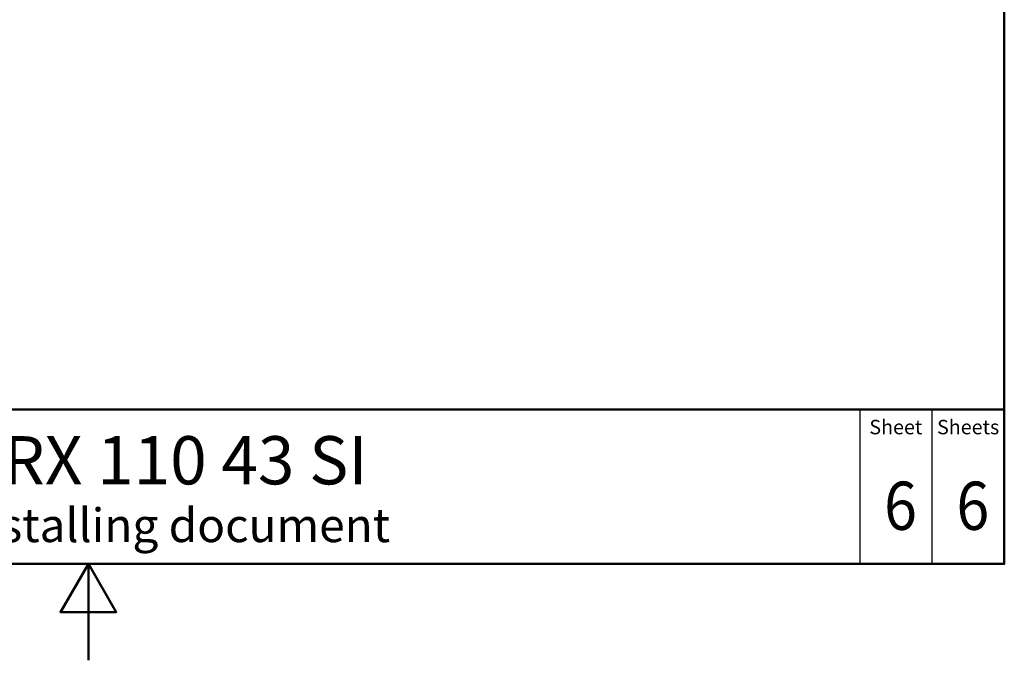
# Model space of a CAD drawing. Units: millimetres. Extents: x 0 to 2100, y 0 to 2970.
# Drawn here: x 979 to 2000, y 0 to 664 of the extents above; entities that cross this region are included whole.
import ezdxf

# ---------------------------------------------------------------- set-up
doc = ezdxf.new("R2010")
doc.units = ezdxf.units.MM
doc.header["$LTSCALE"] = 10
for name, color, linetype, lineweight in [('Sketch Geometry(DIN)', 7, 'Continuous', 50), ('Sketch Geometry(ISO)', 7, 'Continuous', 50), ('Symbole(DIN)', 7, 'Continuous', 25)]:
    doc.layers.add(name, color=color, linetype=linetype, lineweight=lineweight)
doc.styles.add('Text Style20', font='arial.ttf')
doc.styles.add('Text Style40', font='arial.ttf')
doc.styles.add('Text Style9', font='arial.ttf')
doc.styles.add('Text__1.5mm', font='arial.ttf', dxfattribs={"width": 0.9})
doc.styles.add('Text__5.0mm', font='arial.ttf', dxfattribs={"width": 0.9})

# ---------------------------------------------------------------- blocks, each defined once
blk = doc.blocks.new('Title Blocks FKT-Marketing')
at = {"layer": 'Sketch Geometry(DIN)', "color": 7, "linetype": 'Continuous', "lineweight": 50}
for p, q in [((97.45, 118.35), (287.45, 118.35)), ((287.45, 102.35), (287.45, 118.35)), ((97.45, 102.35), (287.45, 102.35))]:
    blk.add_line(p, q, dxfattribs=at)
at = {"layer": 'Sketch Geometry(DIN)', "color": 7, "linetype": 'Continuous', "lineweight": 25}
for p, q in [((272.45, 118.35), (272.45, 102.35)), ((279.95, 118.35), (279.95, 102.35))]:
    blk.add_line(p, q, dxfattribs=at)
at = {"layer": 'Symbole(DIN)', "color": 7, "char_height": 1.499, "width": 6.6871, "attachment_point": 5, "style": 'Text__1.5mm'}
for s, insert in [('Sheet', (276.2, 116.35)), ('Sheets', (283.7, 116.35))]:
    blk.add_mtext(s, dxfattribs=dict(at, insert=insert))
at = {"layer": 'Symbole(DIN)', "color": 7}
for tag, p, height, style in [('Document_Number_001', (109.96, 115.24), 2, 'Text Style40'), ('Revision_Index_1_001', (149.73, 115.22), 2, 'Text Style40'), ('Title_001', (179.45, 110.6), 5, 'Text Style20'), ('Auxiliary_Remark1_001', (179.12, 104.61), 3.5, 'Text Style9')]:
    blk.add_attdef(tag, p, '', height=height, dxfattribs=dict(at, style=style))
at = {"layer": 'Symbole(DIN)', "color": 7, "style": 'Text__5.0mm', "width": 0.9}
for tag, p in [('Number_of_sheets_001', (282.47, 105.88)), ('Sheet_number_001', (274.97, 105.88))]:
    blk.add_attdef(tag, p, '', height=5, dxfattribs=at)
blk = doc.blocks.new('Borders Default Border')
at = {"layer": 'Sketch Geometry(ISO)', "flags": 128}
for points in [[(10, 10), (10, 287), (200, 287), (200, 10), (10, 10)], [(105, 0), (105, 10), (102.11, 5), (107.89, 5), (105, 10)]]:
    blk.add_lwpolyline(points, dxfattribs=at)

msp = doc.modelspace()

# ---------------------------------------------------------------- block references
at = {"xscale": 10, "yscale": 10, "zscale": 10}
msp.add_blockref('Borders Default Border', (0, 0), dxfattribs=at)
ref = msp.add_blockref('Title Blocks FKT-Marketing', (-874.5, -923.5), dxfattribs=dict(xscale=10, yscale=10, zscale=10))
ref.add_attrib('Title_001', 'ARX 110 43 SI', (920, 182.5), dxfattribs={"layer": 'Symbole(DIN)', "color": 7, "height": 50, "style": 'Text Style20'})
ref.add_attrib('Auxiliary_Remark1_001', 'installing document', (916.8, 122.6), dxfattribs={"layer": 'Symbole(DIN)', "color": 7, "height": 35, "style": 'Text Style9'})
ref.add_attrib('Sheet_number_001', '6', (1875.3, 135.3), dxfattribs={"layer": 'Symbole(DIN)', "color": 7, "height": 50, "style": 'Text__5.0mm', "width": 0.9})
ref.add_attrib('Number_of_sheets_001', '6', (1950.3, 135.3), dxfattribs={"layer": 'Symbole(DIN)', "color": 7, "height": 50, "style": 'Text__5.0mm', "width": 0.9})

doc.saveas('drawing.dxf')
